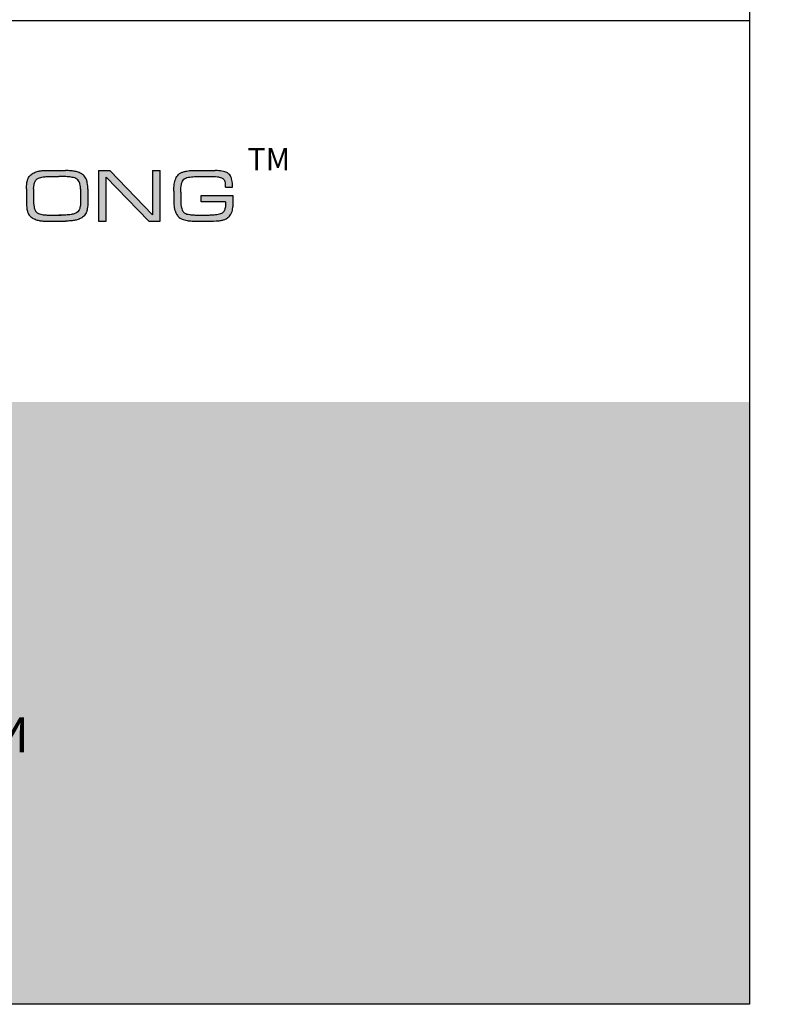
# Model space of a CAD drawing. Units: millimetres. Extents: x 0 to 10041731, y -472561 to 172931.
# Drawn here: x 1400551 to 1411416, y 142824 to 156906 of the extents above; entities that cross this region are included whole.
import ezdxf

# ---------------------------------------------------------------- set-up
doc = ezdxf.new("R2010")
doc.units = ezdxf.units.MM
doc.layers.add('02_Техстронг Профиль', color=7, linetype='Continuous', lineweight=9)
doc.styles.add('GOST-2.304_Type-B', font='txt')
doc.styles.get("Standard").update_dxf_attribs({"font": 'arial.ttf'})

msp = doc.modelspace()

# ---------------------------------------------------------------- hatches: boundary and pattern name
h = msp.add_hatch(color=256)
h.dxf.hatch_style = 1
edge = h.paths.add_edge_path()
edge.add_spline(control_points=[(1401204.50291, 154749.71754), (1401270.0751, 154746.58404), (1401270.0751, 154746.58404), (1401300.45092, 154743.75444), (1401332.63542, 154739.793), (1401357.66059, 154734.47821), (1401383.64467, 154726.94026), (1401419.38675, 154712.50997), (1401437.66058, 154702.18699), (1401462.29075, 154684.71774), (1401484.53795, 154662.48342), (1401503.60697, 154629.92612), (1401514.73187, 154595.78181), (1401523.50497, 154544.48701), (1401524.94203, 154483.91058)], knot_values=[0, 0, 0, 0, 1, 2, 3, 4, 5, 6, 7, 8, 9, 10, 11, 12, 12, 12, 12], degree=3, periodic=0)
edge.add_line((1401524.94203, 154483.91058), (1401524.94203, 154291.31796))
edge.add_spline(control_points=[(1401524.94203, 154291.31796), (1401523.50497, 154230.74153), (1401514.73187, 154179.44673), (1401503.60697, 154145.30242), (1401484.53795, 154112.74512), (1401462.29075, 154090.5108), (1401437.66058, 154073.04155), (1401419.38675, 154062.71857), (1401383.64467, 154048.28828), (1401357.66059, 154040.75033), (1401332.63542, 154035.43554), (1401300.45092, 154031.4741), (1401270.15583, 154028.65202), (1401270.07542, 154028.64453), (1401206.0589, 154025.58536)], knot_values=[0, 0, 0, 0, 1, 2, 3, 4, 5, 6, 7, 8, 9, 10, 11, 11.9920267954, 11.9920267954, 11.9920267954, 11.9920267954], degree=3, periodic=0)
edge.add_line((1401206.0589, 154025.58536), (1400901.03381, 154025.58536))
edge.add_spline(control_points=[(1400901.03381, 154025.58536), (1400900.96949, 154025.55306), (1400900.75669, 154025.54873), (1400900.05269, 154025.58536)], knot_values=[11.4084289756, 11.4084289756, 11.4084289756, 11.4084289756, 11.8211826112, 11.8211826112, 11.8211826112, 11.8211826112], degree=3, periodic=0)
edge.add_spline(control_points=[(1400900.05269, 154025.58536), (1400899.35606, 154025.62161), (1400895.29528, 154025.88493), (1400871.81887, 154027.40731), (1400839.63437, 154031.36875), (1400814.6092, 154036.68354), (1400788.62512, 154044.22149), (1400752.88305, 154058.65178), (1400734.60922, 154068.97476), (1400709.97904, 154086.44401), (1400687.73185, 154108.67833), (1400668.66282, 154141.23563), (1400657.53793, 154175.37994), (1400648.76483, 154226.67474), (1400647.32776, 154287.25117)], knot_values=[0, 0, 0, 0, 0.4084289756, 1.4084289756, 2.4084289756, 3.4084289756, 4.4084289756, 5.4084289756, 6.4084289756, 7.4084289756, 8.4084289756, 9.4084289756, 10.4084289756, 11.4084289756, 11.4084289756, 11.4084289756, 11.4084289756], degree=3, periodic=0)
edge.add_line((1400647.32776, 154287.25117), (1400647.32776, 154487.97737))
edge.add_spline(control_points=[(1400647.32776, 154487.97737), (1400648.76483, 154548.5538), (1400657.53793, 154599.84861), (1400668.66282, 154633.99291), (1400687.73185, 154666.55022), (1400709.97904, 154688.78454), (1400734.60922, 154706.25378), (1400752.88305, 154716.57676), (1400788.62512, 154731.00705), (1400814.6092, 154738.545), (1400839.63437, 154743.85979), (1400871.81887, 154747.82123), (1400901.06168, 154749.71754), (1400901.06168, 154749.71754), (1400901.06168, 154749.58653)], knot_values=[0, 0, 0, 0, 1, 2, 3, 4, 5, 6, 7, 8, 9, 10, 11, 12, 12, 12, 12], degree=3, periodic=0)
edge.add_line((1400900.44825, 154749.66901), (1401204.50291, 154749.71754))
edge = h.paths.add_edge_path(flags=16)
edge.add_spline(control_points=[(1400750.0427, 154287.25117), (1400752.55821, 154237.81081), (1400763.98975, 154196.0232), (1400777.22477, 154166.56157), (1400800.08785, 154141.9096), (1400834.41885, 154127.40232), (1400869.6126, 154118.9851), (1400901.19681, 154116.27841), (1400947.09867, 154111.65248), (1401009.63697, 154110.76941), (1401029.59218, 154110.55399)], knot_values=[0, 0, 0, 0, 1, 2, 3, 4, 5, 6, 7, 7.7770063488, 7.7770063488, 7.7770063488, 7.7770063488], degree=3, periodic=0)
edge.add_line((1401029.59218, 154110.55399), (1401145.18228, 154110.93434))
edge.add_spline(control_points=[(1401108.87974, 154110.23022), (1401109.98157, 154110.23022), (1401109.98157, 154110.23022), (1401221.01485, 154112.41691), (1401273.49754, 154117.58313), (1401302.65719, 154123.05189), (1401337.85095, 154131.46911), (1401372.18195, 154145.97639), (1401395.04503, 154170.62837), (1401408.28004, 154200.08999), (1401419.71158, 154241.8776), (1401422.22709, 154291.31796)], knot_values=[0, 0, 0, 0, 1, 2, 3, 4, 5, 6, 7, 8, 9, 9, 9, 9], degree=3, periodic=0)
edge.add_line((1401422.22709, 154291.31796), (1401422.22709, 154483.91058))
edge.add_spline(control_points=[(1401422.22709, 154483.91058), (1401419.71158, 154533.35094), (1401408.28004, 154575.13855), (1401395.04503, 154604.60017), (1401372.18195, 154629.25215), (1401337.85095, 154643.75943), (1401302.65719, 154652.17665), (1401273.49754, 154657.64541), (1401221.01485, 154662.81163), (1401109.98237, 154664.99831), (1401109.98157, 154664.99832), (1401108.87981, 154664.99832)], knot_values=[0, 0, 0, 0, 1, 2, 3, 4, 5, 6, 7, 8, 8.9999783031, 8.9999783031, 8.9999783031, 8.9999783031], degree=3, periodic=0)
edge.add_spline(control_points=[(1401108.87981, 154664.99832), (1401108.87978, 154664.99832), (1401108.87976, 154664.99832), (1401108.87974, 154664.99832)], knot_values=[8.9999783031, 8.9999783031, 8.9999783031, 8.9999783031, 9, 9, 9, 9], degree=3, periodic=0)
edge.add_line((1401108.87974, 154664.99832), (1401059.95437, 154664.99832))
edge.add_spline(control_points=[(1401063.39006, 154664.36082), (1401063.39006, 154664.99832), (1401063.39006, 154664.99832), (1400950.78459, 154663.94752), (1400901.19681, 154658.95014), (1400869.6126, 154656.24344), (1400834.41885, 154647.82622), (1400800.08785, 154633.31894), (1400777.22477, 154608.66697), (1400763.98975, 154579.20534), (1400752.55821, 154537.41773), (1400750.0427, 154487.97737)], knot_values=[0, 0, 0, 0, 1, 2, 3, 4, 5, 6, 7, 8, 9, 9, 9, 9], degree=3, periodic=0)
edge.add_line((1400750.0427, 154487.97737), (1400750.0427, 154287.25117))
h = msp.add_hatch(color=256)
h.dxf.hatch_style = 1
h.paths.add_polyline_path([(1401679.51339, 154025.58536), (1401789.87101, 154025.58536), (1401789.87101, 154651.9754), (1402397.44212, 154025.58536), (1402561.03345, 154025.58536), (1402561.03345, 154749.71754), (1402450.67583, 154749.71754), (1402450.67583, 154117.70746), (1401840.62039, 154749.71754), (1401679.51339, 154749.71754)])
h = msp.add_hatch(color=256)
h.dxf.hatch_style = 1
edge = h.paths.add_edge_path()
edge.add_spline(control_points=[(1402853.33638, 154307.02992), (1402853.57148, 154343.22184), (1402853.62957, 154439.44515)], knot_values=[0.1699551601, 0.1699551601, 0.1699551601, 0.6877999861, 0.6877999861, 0.6877999861], degree=2, periodic=0)
edge.add_spline(control_points=[(1402853.62957, 154439.44515), (1402858.48216, 154527.4081), (1402866.97461, 154569.2619), (1402877.27572, 154599.24217), (1402896.67738, 154627.44904), (1402923.64635, 154642.59112), (1402961.64147, 154653.04241), (1403008.7839, 154659.512), (1403046.78162, 154662.00394), (1403098.3184, 154664.13796), (1403098.3184, 154664.1015)], knot_values=[0, 0, 0, 0, 1, 2, 3, 4, 5, 6, 7, 8, 8, 8, 8], degree=3, periodic=0)
edge.add_spline(control_points=[(1403093.30297, 154664.13796), (1403314.48858, 154664.13796)], knot_values=[0, 0, 1, 1], degree=1, periodic=0)
edge.add_spline(control_points=[(1403314.48858, 154664.13796), (1403375.22984, 154660.89236), (1403410.4158, 154654.72937), (1403437.62385, 154646.02851), (1403459.02648, 154634.0645), (1403474.26246, 154618.11203), (1403486.23193, 154597.08519), (1403492.90791, 154551.45364), (1403492.90791, 154551.45364), (1403492.39857, 154551.76699)], knot_values=[0, 0, 0, 0, 1, 2, 3, 4, 5, 6, 7, 7, 7, 7], degree=3, periodic=0)
edge.add_line((1403492.90791, 154561.82554), (1403492.90791, 154512.59963))
edge.add_line((1403492.90791, 154512.59963), (1403594.63535, 154512.59963))
edge.add_line((1403594.63535, 154512.59963), (1403594.63535, 154563.10971))
edge.add_spline(control_points=[(1403594.63535, 154563.10971), (1403590.8387, 154605.44163), (1403576.57981, 154648.19225), (1403565.59264, 154673.19539), (1403543.65469, 154700.96465), (1403522.44956, 154717.77343), (1403500.88062, 154727.63854), (1403466.87705, 154737.13898), (1403421.90711, 154744.812), (1403372.97679, 154748.21292), (1403345.05151, 154749.71754), (1403345.05151, 154749.71754), (1403345.05151, 154749.50819)], knot_values=[0, 0, 0, 0, 1, 2, 3, 4, 5, 6, 7, 8, 9, 10, 10, 10, 10], degree=3, periodic=0)
edge.add_line((1403340.31072, 154749.65439), (1403015.07769, 154749.28323))
edge.add_spline(control_points=[(1403032.30445, 154749.30289), (1403032.30445, 154749.71754), (1403032.30445, 154749.71754), (1402978.7615, 154748.96523), (1402941.65512, 154742.6253), (1402894.32039, 154732.1497), (1402853.38617, 154715.20451), (1402822.28012, 154694.2533), (1402799.62753, 154665.53183), (1402781.68633, 154635.38813), (1402768.16286, 154589.09477), (1402762.06379, 154555.21248), (1402756.65336, 154532.91063), (1402753.87539, 154454.51649)], knot_values=[0, 0, 0, 0, 1, 2, 3, 4, 5, 6, 7, 8, 9, 10, 11, 11, 11, 11], degree=3, periodic=0)
edge.add_spline(control_points=[(1402753.87539, 154454.51649), (1402753.87539, 154274.47684)], knot_values=[0.2303841757, 0.2303841757, 1, 1], degree=1, periodic=0)
edge.add_spline(control_points=[(1402753.87539, 154274.47684), (1402762.26389, 154194.76987), (1402778.49777, 154152.71078), (1402800.25901, 154115.03994), (1402814.3204, 154095.02608), (1402831.79124, 154077.13948), (1402855.65221, 154062.23511), (1402890.16512, 154049.03391), (1402928.08747, 154036.25816), (1402961.32444, 154031.14731), (1402999.68597, 154028.14753), (1403037.93316, 154025.58536), (1403093.31857, 154025.58536), (1403093.31857, 154025.58536), (1403093.31857, 154025.61642)], knot_values=[0, 0, 0, 0, 1, 2, 3, 4, 5, 6, 7, 8, 9, 10, 11, 12, 12, 12, 12], degree=3, periodic=0)
edge.add_line((1403081.37274, 154025.58536), (1403320.98005, 154025.58536))
edge.add_spline(control_points=[(1403320.98005, 154025.58536), (1403386.19102, 154029.01194), (1403419.47995, 154033.3205), (1403467.13692, 154043.85148), (1403503.29998, 154057.01622), (1403531.83335, 154075.97252), (1403549.79274, 154094.88021), (1403571.90221, 154121.81342), (1403588.90789, 154167.23427), (1403597.0703, 154197.35365), (1403598.21892, 154227.66348), (1403598.21892, 154227.66348)], knot_values=[0, 0, 0, 0, 1, 2, 3, 4, 5, 6, 7, 8, 9, 9, 9, 9], degree=3, periodic=0)
edge.add_line((1403598.21892, 154227.66348), (1403598.21892, 154302.03946))
edge.add_line((1403598.21892, 154302.03946), (1403598.21892, 154393.17559))
edge.add_line((1403598.21892, 154393.17559), (1403144.32002, 154393.17559))
edge.add_line((1403144.32002, 154393.17559), (1403144.32002, 154302.03946))
edge.add_line((1403144.32002, 154302.03946), (1403492.90791, 154302.03946))
edge.add_line((1403492.90791, 154302.03946), (1403492.90791, 154197.9268))
edge.add_spline(control_points=[(1403492.90791, 154227.01112), (1403492.90791, 154227.01112), (1403492.32321, 154203.73275), (1403487.32077, 154186.9915), (1403477.57057, 154169.25078), (1403462.57106, 154154.25862), (1403441.06968, 154138.01711), (1403411.49944, 154126.70681), (1403372.74551, 154121.45955), (1403333.7447, 154115.71256), (1403276.92224, 154113.18685), (1403234.91997, 154111.43776), (1403101.12634, 154111.43633)], knot_values=[0, 0, 0, 0, 1, 2, 3, 4, 5, 6, 7, 8, 9, 10, 10, 10, 10], degree=3, periodic=0)
edge.add_spline(control_points=[(1403101.12634, 154111.43633), (1403080.93452, 154112.14254), (1403036.1618, 154113.74375), (1402983.51706, 154119.10808), (1402940.02575, 154126.44613), (1402911.75225, 154138.33991), (1402894.59065, 154153.24023), (1402881.08797, 154173.76464), (1402868.71052, 154201.59738), (1402858.58351, 154239.55321), (1402853.33638, 154307.02992)], knot_values=[0, 0, 0, 0, 0.7147482854, 1.7147482854, 2.7147482854, 3.7147482854, 4.7147482854, 5.7147482854, 6.7147482854, 7.7147482854, 7.7147482854, 7.7147482854, 7.7147482854], degree=3, periodic=0)
h = msp.add_hatch(color=256)
h.dxf.hatch_style = 1
h.paths.add_polyline_path([(1389702.16575, 151437.67809), (1389702.16575, 142824.46616), (1410989.68008, 142824.46616), (1410989.68008, 151437.67809)])

# ---------------------------------------------------------------- linework, layer by layer
msp.add_lwpolyline([(1389702.16575, 172931.09356), (1410989.68008, 172931.09356), (1410989.68008, 142824.46616), (1389702.16575, 142824.46616)], close=True)
at = {"color": 7}
for points in [[(1389702.16575, 156894.51518), (1410989.68008, 156894.51518)], [(1400900.76819, 154749.66906), (1401204.50291, 154749.71754)], [(1401033.19094, 154664.99832), (1401108.87981, 154664.99832)], [(1401679.51339, 154749.71754), (1401840.62039, 154749.71754)], [(1401679.51339, 154749.71754), (1401679.51339, 154025.58536)], [(1401789.87101, 154025.58536), (1401789.87101, 154651.9754)], [(1402397.44212, 154025.58536), (1401789.87101, 154651.9754)], [(1401840.62039, 154749.71754), (1402450.67583, 154117.70746)], [(1402450.67583, 154749.71754), (1402561.03345, 154749.71754)], [(1402450.67583, 154749.71754), (1402450.67583, 154117.70746)], [(1402561.03345, 154025.58536), (1402561.03345, 154749.71754)], [(1403032.30445, 154749.30289), (1403345.54979, 154749.66037)], [(1400647.32776, 154487.97737), (1400647.32776, 154287.25117)], [(1400750.0427, 154487.97737), (1400750.0427, 154270.6329)], [(1401422.22709, 154486.81717), (1401422.22709, 154291.31796)], [(1401524.94203, 154486.81717), (1401524.94203, 154269.4727)], [(1403492.90791, 154512.59963), (1403594.63535, 154512.59963), (1403594.63535, 154563.10971)], [(1403492.90791, 154512.59963), (1403492.90791, 154551.45364)], [(1403492.90791, 154302.03946), (1403144.32002, 154302.03946), (1403144.32002, 154393.17559), (1403598.21892, 154393.17559), (1403598.21892, 154302.03946)], [(1403492.90791, 154302.03946), (1403492.90791, 154227.01112)], [(1403598.21892, 154302.03946), (1403598.21892, 154227.66348)], [(1401029.59218, 154110.55399), (1401145.20816, 154110.93443)], [(1400900.05269, 154025.58536), (1401206.0589, 154025.58536)], [(1401679.51339, 154025.58536), (1401789.87101, 154025.58536)], [(1402397.44212, 154025.58536), (1402561.03345, 154025.58536)], [(1403084.08692, 154025.58536), (1403320.98005, 154025.58536)]]:
    msp.add_lwpolyline(points, dxfattribs=at)
for points, degree in [([(1400647.32776, 154487.97737), (1400648.76483, 154548.5538), (1400657.53793, 154599.84861), (1400668.66282, 154633.99291), (1400687.73185, 154666.55022), (1400709.97904, 154688.78454), (1400734.60922, 154706.25378), (1400752.88305, 154716.57676), (1400788.62512, 154731.00705), (1400814.6092, 154738.545), (1400839.63437, 154743.85979), (1400871.81887, 154747.82123), (1400901.06168, 154749.71754), (1400901.06168, 154749.71754), (1400901.06168, 154749.58653)], 3), ([(1400750.0427, 154487.97737), (1400752.55821, 154537.41773), (1400763.98975, 154579.20534), (1400777.22477, 154608.66697), (1400800.08785, 154633.31894), (1400834.41885, 154647.82622), (1400869.6126, 154656.24344), (1400901.19681, 154658.95014), (1400950.78459, 154663.94752), (1401063.39006, 154664.99832), (1401063.39006, 154664.99832), (1401063.39006, 154664.36082)], 3), ([(1401422.22709, 154483.91058), (1401419.71158, 154533.35094), (1401408.28004, 154575.13855), (1401395.04503, 154604.60017), (1401372.18195, 154629.25215), (1401337.85095, 154643.75943), (1401302.65719, 154652.17665), (1401273.49754, 154657.64541), (1401221.01485, 154662.81163), (1401109.98157, 154664.99832), (1401109.98157, 154664.99832), (1401108.87974, 154664.99832)], 3), ([(1401524.94203, 154483.91058), (1401523.50497, 154544.48701), (1401514.73187, 154595.78181), (1401503.60697, 154629.92612), (1401484.53795, 154662.48342), (1401462.29075, 154684.71774), (1401437.66058, 154702.18699), (1401419.38675, 154712.50997), (1401383.64467, 154726.94026), (1401357.66059, 154734.47821), (1401332.63542, 154739.793), (1401300.45092, 154743.75444), (1401270.0751, 154746.58404), (1401270.0751, 154746.58404), (1401204.50291, 154749.71754)], 3), ([(1402753.87539, 154454.51649), (1402756.65336, 154532.91063), (1402762.06379, 154555.21248), (1402768.16286, 154589.09477), (1402781.68633, 154635.38813), (1402799.62753, 154665.53183), (1402822.28012, 154694.2533), (1402853.38617, 154715.20451), (1402894.32039, 154732.1497), (1402941.65512, 154742.6253), (1402978.7615, 154748.96523), (1403032.30445, 154749.71754), (1403032.30445, 154749.71754), (1403032.30445, 154749.30289)], 3), ([(1402853.62957, 154439.44515), (1402858.48216, 154527.4081), (1402866.97461, 154569.2619), (1402877.27572, 154599.24217), (1402896.67738, 154627.44904), (1402923.64635, 154642.59112), (1402961.64147, 154653.04241), (1403008.7839, 154659.512), (1403046.78162, 154662.00394), (1403098.3184, 154664.13796), (1403098.3184, 154664.1015)], 3), ([(1403093.30297, 154664.13796), (1403314.48858, 154664.13796)], 1), ([(1403314.48858, 154664.13796), (1403375.22984, 154660.89236), (1403410.4158, 154654.72937), (1403437.62385, 154646.02851), (1403459.02648, 154634.0645), (1403474.26246, 154618.11203), (1403486.23193, 154597.08519), (1403492.90791, 154551.45364), (1403492.90791, 154551.45364), (1403492.39857, 154551.76699)], 3), ([(1403594.63535, 154563.10971), (1403590.8387, 154605.44163), (1403576.57981, 154648.19225), (1403565.59264, 154673.19539), (1403543.65469, 154700.96465), (1403522.44956, 154717.77343), (1403500.88062, 154727.63854), (1403466.87705, 154737.13898), (1403421.90711, 154744.812), (1403372.97679, 154748.21292), (1403345.05151, 154749.71754), (1403345.05151, 154749.71754), (1403345.05151, 154749.50819)], 3), ([(1402753.87539, 154454.51649), (1402753.87539, 154274.47684)], 1), ([(1402853.62957, 154439.44515), (1402853.57148, 154343.22184), (1402853.33638, 154307.02992)], 2), ([(1400647.32776, 154287.25117), (1400648.76483, 154226.67474), (1400657.53793, 154175.37994), (1400668.66282, 154141.23563), (1400687.73185, 154108.67833), (1400709.97904, 154086.44401), (1400734.60922, 154068.97476), (1400752.88305, 154058.65178), (1400788.62512, 154044.22149), (1400814.6092, 154036.68354), (1400839.63437, 154031.36875), (1400871.81887, 154027.40731), (1400901.06168, 154025.511), (1400901.06168, 154025.511), (1400901.06168, 154025.64201)], 3), ([(1400750.0427, 154287.25117), (1400752.55821, 154237.81081), (1400763.98975, 154196.0232), (1400777.22477, 154166.56157), (1400800.08785, 154141.9096), (1400834.41885, 154127.40232), (1400869.6126, 154118.9851), (1400901.19681, 154116.27841), (1400950.78459, 154111.28102), (1401063.39006, 154110.23022), (1401063.39006, 154110.23022), (1401063.39006, 154110.86772)], 3), ([(1401422.22709, 154291.31796), (1401419.71158, 154241.8776), (1401408.28004, 154200.08999), (1401395.04503, 154170.62837), (1401372.18195, 154145.97639), (1401337.85095, 154131.46911), (1401302.65719, 154123.05189), (1401273.49754, 154117.58313), (1401221.01485, 154112.41691), (1401109.98157, 154110.23022), (1401109.98157, 154110.23022), (1401108.87974, 154110.23022)], 3), ([(1401524.94203, 154291.31796), (1401523.50497, 154230.74153), (1401514.73187, 154179.44673), (1401503.60697, 154145.30242), (1401484.53795, 154112.74512), (1401462.29075, 154090.5108), (1401437.66058, 154073.04155), (1401419.38675, 154062.71857), (1401383.64467, 154048.28828), (1401357.66059, 154040.75033), (1401332.63542, 154035.43554), (1401300.45092, 154031.4741), (1401270.0751, 154028.6445), (1401270.0751, 154028.6445), (1401204.50291, 154025.511)], 3), ([(1402753.87539, 154274.47684), (1402762.26389, 154194.76987), (1402778.49777, 154152.71078), (1402800.25901, 154115.03994), (1402814.3204, 154095.02608), (1402831.79124, 154077.13948), (1402855.65221, 154062.23511), (1402890.16512, 154049.03391), (1402928.08747, 154036.25816), (1402961.32444, 154031.14731), (1402999.68597, 154028.14753), (1403037.93316, 154025.58536), (1403093.31857, 154025.58536), (1403093.31857, 154025.58536), (1403093.31857, 154025.61642)], 3), ([(1403101.12634, 154111.43633), (1403234.91997, 154111.43776), (1403276.92224, 154113.18685), (1403333.7447, 154115.71256), (1403372.74551, 154121.45955), (1403411.49944, 154126.70681), (1403441.06968, 154138.01711), (1403462.57106, 154154.25862), (1403477.57057, 154169.25078), (1403487.32077, 154186.9915), (1403492.32321, 154203.73275), (1403492.90791, 154227.01112), (1403492.90791, 154227.01112)], 3), ([(1403320.98005, 154025.58536), (1403386.19102, 154029.01194), (1403419.47995, 154033.3205), (1403467.13692, 154043.85148), (1403503.29998, 154057.01622), (1403531.83335, 154075.97252), (1403549.79274, 154094.88021), (1403571.90221, 154121.81342), (1403588.90789, 154167.23427), (1403597.0703, 154197.35365), (1403598.21892, 154227.66348), (1403598.21892, 154227.66348)], 3)]:
    msp.add_open_spline(points, degree=degree, dxfattribs=at)
msp.add_open_spline([(1402853.33638, 154307.02992), (1402858.58351, 154239.55321), (1402868.71052, 154201.59738), (1402881.08797, 154173.76464), (1402894.59065, 154153.24023), (1402911.75225, 154138.33991), (1402940.02575, 154126.44613), (1402983.51706, 154119.10808), (1403036.1618, 154113.74375), (1403080.93452, 154112.14254), (1403101.12634, 154111.43633)], degree=3, knots=[0, 0, 0, 0, 1, 2, 3, 4, 5, 6, 7, 7.7147482854, 7.7147482854, 7.7147482854, 7.7147482854], dxfattribs=at)

# ---------------------------------------------------------------- texts
at = {"color": 1, "insert": (1403809.93807, 155071.13187), "char_height": 316.8134468, "attachment_point": 1}
msp.add_mtext_dynamic_manual_height_columns('{\\C256;\\c0;ТМ}', width=757.1165354, gutter_width=12.5, heights=[0], dxfattribs=at)
at = {"layer": '02_Техстронг Профиль', "color": 7, "true_color": 0xffffff, "insert": (1389702.16575, 147761.45874), "char_height": 500, "attachment_point": 1, "style": 'GOST-2.304_Type-B'}
msp.add_mtext_dynamic_manual_height_columns('\\pi2466.38011;{\\T0.9;ОГНЕЗАЩИТНЫЕ   МАТЕРИАЛЫ   И   КОНСТРУКЦИИ}', width=18952.1904185, gutter_width=12.5, heights=[3089.34477], dxfattribs=at)

doc.saveas('drawing.dxf')
